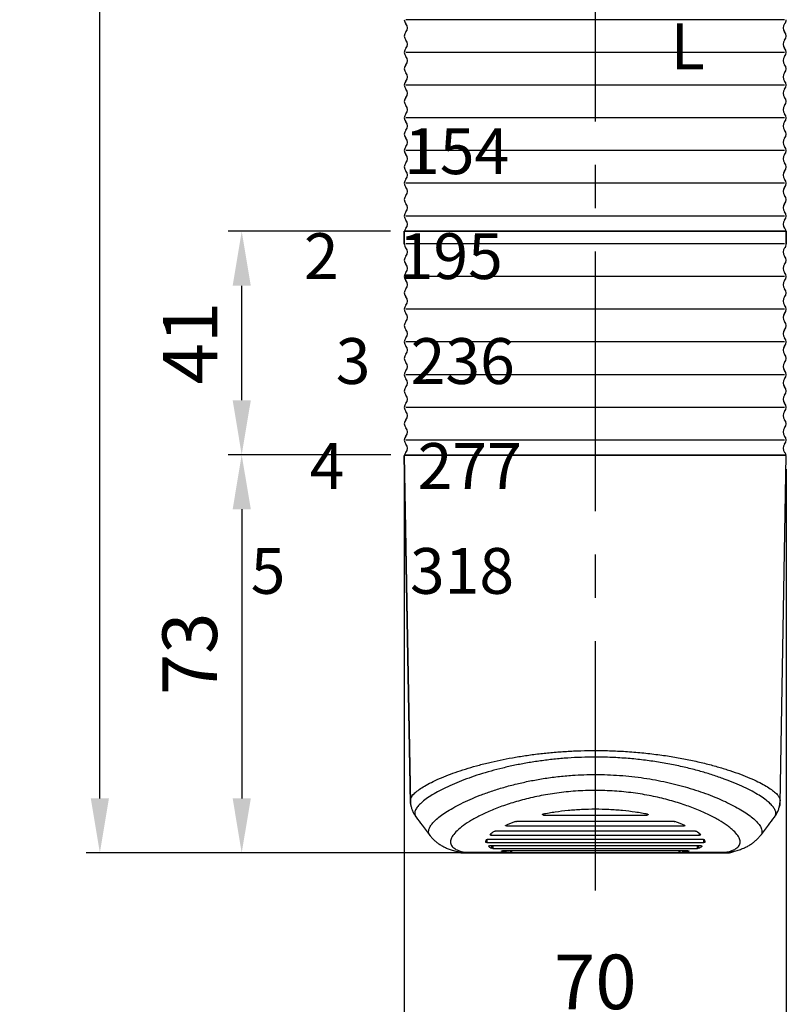
# Model space of a CAD drawing. Units: millimetres. Extents: x 0 to 1385, y 0 to 1000.
# Drawn here: x 300 to 441, y 338 to 519 of the extents above; entities that cross this region are included whole.
import ezdxf

# ---------------------------------------------------------------- set-up
doc = ezdxf.new("R2010")
doc.units = ezdxf.units.MM
doc.header["$LTSCALE"] = 0.5
doc.linetypes.add('CENTER2', pattern=[28.575, 19.05, -3.175, 3.175, -3.175])
doc.layers.add('CENTER', color=1, linetype='CENTER2')
doc.layers.add('OUT', color=7, linetype='Continuous')
doc.styles.get("Standard").update_dxf_attribs({"font": 'arial.ttf'})
doc.dimstyles.new('A4 ISO-25', dxfattribs={"dimscale": 5, "dimtxt": 2, "dimasz": 2, "dimexe": 0.5, "dimexo": 0.5, "dimtad": 1, "dimdec": 1, "dimdsep": 46, "dimtxsty": 'Standard', "dimcen": 2.5, "dimclrd": 1, "dimclre": 1, "dimclrt": 3, "dimadec": 0, "dimazin": 0, "dimtfac": 1, "dimtdec": 1, "dimtmove": 0, "dimatfit": 3, "dimfxl": 1, "dimarcsym": 0})

# ---------------------------------------------------------------- blocks, each defined once
blk = doc.blocks.new('*D29')
at = {"color": 1, "lineweight": -2, "transparency": 16777216}
for p, q in [((370.62, 436.23), (370.62, 330.15)), ((440.62, 436.23), (440.62, 330.15)), ((380.62, 332.65), (430.62, 332.65))]:
    blk.add_line(p, q, dxfattribs=at)
at = {"color": 1, "transparency": 16777216}
for points in [[(380.62, 334.31), (380.62, 330.98), (370.62, 332.65)], [(430.62, 334.31), (430.62, 330.98), (440.62, 332.65)]]:
    blk.add_solid(points, dxfattribs=at)
at = {"layer": 'Defpoints', "color": 0, "transparency": 16777216}
for p in [(370.62, 438.73), (440.62, 438.73), (440.62, 332.65)]:
    blk.add_point(p, dxfattribs=at)
at = {"color": 3, "transparency": 16777216, "insert": (405.62, 340.88), "char_height": 10, "attachment_point": 5}
blk.add_mtext('70', dxfattribs=at)
blk = doc.blocks.new('*D30')
at = {"color": 1, "lineweight": -2, "transparency": 16777216}
for p, q in [((368.16, 438.84), (338.33, 438.84)), ((340.83, 428.84), (340.83, 375.84)), ((403.11, 365.84), (338.33, 365.84))]:
    blk.add_line(p, q, dxfattribs=at)
at = {"color": 1, "transparency": 16777216}
for points in [[(339.17, 428.84), (342.5, 428.84), (340.83, 438.84)], [(339.17, 375.84), (342.5, 375.84), (340.83, 365.84)]]:
    blk.add_solid(points, dxfattribs=at)
at = {"layer": 'Defpoints', "color": 0, "transparency": 16777216}
for p in [(370.66, 438.84), (340.83, 365.84), (405.61, 365.84)]:
    blk.add_point(p, dxfattribs=at)
at = {"color": 3, "transparency": 16777216, "insert": (332.6, 402.34), "char_height": 10, "attachment_point": 5, "rotation": 90}
blk.add_mtext('73', dxfattribs=at)
blk = doc.blocks.new('*D31')
at = {"color": 1, "lineweight": -2, "transparency": 16777216}
for p, q in [((368.12, 479.83), (338.33, 479.83)), ((340.83, 448.84), (340.83, 469.83)), ((368.16, 438.84), (338.33, 438.84))]:
    blk.add_line(p, q, dxfattribs=at)
at = {"color": 1, "transparency": 16777216}
for points in [[(339.17, 469.83), (342.5, 469.83), (340.83, 479.83)], [(339.17, 448.84), (342.5, 448.84), (340.83, 438.84)]]:
    blk.add_solid(points, dxfattribs=at)
at = {"layer": 'Defpoints', "color": 0, "transparency": 16777216}
for p in [(340.83, 479.83), (370.62, 479.83), (370.66, 438.84)]:
    blk.add_point(p, dxfattribs=at)
at = {"color": 3, "transparency": 16777216, "insert": (332.69, 459.33), "char_height": 10, "attachment_point": 5, "rotation": 90}
blk.add_mtext('41', dxfattribs=at)
blk = doc.blocks.new('*D33')
at = {"color": 1, "lineweight": -2, "transparency": 16777216}
for p, q in [((403.11, 684.44), (312.34, 684.44)), ((314.84, 375.84), (314.84, 674.44)), ((403.11, 365.84), (312.34, 365.84))]:
    blk.add_line(p, q, dxfattribs=at)
at = {"color": 1, "transparency": 16777216}
for points in [[(313.17, 674.44), (316.5, 674.44), (314.84, 684.44)], [(313.17, 375.84), (316.5, 375.84), (314.84, 365.84)]]:
    blk.add_solid(points, dxfattribs=at)
at = {"layer": 'Defpoints', "color": 0, "transparency": 16777216}
for p in [(314.84, 684.44), (405.61, 684.44), (405.61, 365.84)]:
    blk.add_point(p, dxfattribs=at)
at = {"color": 3, "transparency": 16777216, "insert": (306.71, 525.14), "char_height": 10, "attachment_point": 5, "rotation": 90}
blk.add_mtext('L', dxfattribs=at)

msp = doc.modelspace()

# ---------------------------------------------------------------- linework, layer by layer
at = {"layer": 'CENTER', "ltscale": 5}
msp.add_line((405.6118978, 690.4356724), (405.6118978, 358.9332557), dxfattribs=at)
at = {"layer": 'OUT', "color": 6}
for p, q in [((440.3195156, 518.6284581), (370.9196424, 518.6284581)), ((440.3195156, 512.6284689), (370.9196424, 512.6284689)), ((440.3195156, 506.6284796), (370.9196424, 506.6284796)), ((440.3195156, 500.6284904), (370.9196424, 500.6284904)), ((440.3195156, 494.6285011), (370.9196424, 494.6285011)), ((440.3195156, 488.6285119), (370.9196424, 488.6285119)), ((440.3195156, 482.6285226), (370.9196424, 482.6285226)), ((440.3195156, 477.5285318), (370.9196424, 477.5285318)), ((440.3195156, 471.5285425), (370.9196424, 471.5285425)), ((440.3195156, 465.5285533), (370.9196424, 465.5285533)), ((440.3195156, 459.528564), (370.9196424, 459.528564)), ((440.3195156, 453.5285748), (370.9196424, 453.5285748)), ((440.3195156, 447.5285855), (370.9196424, 447.5285855)), ((440.3195156, 441.5285963), (370.9196424, 441.5285963))]:
    msp.add_line(p, q, dxfattribs=at)
at = {"layer": 'OUT'}
for p, q in [((370.6196415, 479.8285296), (370.6196415, 477.5285246)), ((370.6196415, 479.8285296), (440.6195164, 479.8285296)), ((370.6196415, 477.5285246), (370.6196415, 479.8285296)), ((372.1196382, 479.9317497), (372.1196382, 479.8285296)), ((439.1195198, 479.8285296), (439.1195198, 479.9317497)), ((440.6195164, 477.5285246), (440.6195164, 479.8285296)), ((440.6195164, 479.8285296), (440.6195164, 477.5285246)), ((372.1196382, 438.831828), (372.1196382, 438.7286078)), ((439.1195198, 438.7286078), (439.1195198, 438.831828)), ((440.6195164, 438.7286078), (370.6196415, 438.7286078)), ((370.6198456, 438.7286078), (371.7334339, 374.9311744)), ((440.6197201, 438.7286078), (370.6198456, 438.7286078)), ((371.7418046, 374.9094907), (370.6198456, 438.7286078)), ((439.497761, 374.9094907), (440.6197201, 438.7286078)), ((439.506121, 374.9305573), (440.6197201, 438.7286078)), ((396.1240007, 372.9380109), (396.1187035, 372.7833298)), ((396.1187035, 372.7833298), (415.1208622, 372.7833298)), ((415.1208622, 372.7833298), (415.1155592, 372.9381812)), ((389.3646262, 370.9489835), (389.3618584, 370.7840244)), ((389.3618584, 370.7840244), (421.8777073, 370.7840244)), ((420.0774314, 371.6078903), (391.1621343, 371.6078903)), ((421.8777073, 370.7840244), (421.8749493, 370.9483972)), ((375.3511889, 369.0150933), (375.3446952, 369.0266183)), ((386.4962334, 369.3316911), (386.4936461, 369.1071502)), ((386.4936461, 369.1071502), (424.7459196, 369.1071502)), ((423.9656975, 369.8021417), (387.2738682, 369.8021417)), ((424.7459196, 369.1071502), (424.7433644, 369.3289045)), ((435.9037734, 369.0408253), (435.8911409, 369.0271508)), ((385.5495607, 367.7788545), (385.5517315, 368.0356807)), ((385.7491188, 367.7394257), (425.4904468, 367.7394257)), ((425.4289037, 368.3064497), (385.810662, 368.3064497)), ((386.0228706, 367.0797916), (386.0227399, 367.0678316)), ((425.0212447, 367.1102422), (386.218321, 367.1102422)), ((386.8735707, 367.1102422), (386.8708584, 366.6704855)), ((386.8708584, 366.6704855), (424.3687073, 366.6704855)), ((424.3687073, 366.6704855), (424.365995, 367.1102422)), ((424.5545226, 367.1102422), (424.5570996, 366.691038)), ((425.2168258, 367.0678316), (425.2166709, 367.0820059)), ((425.6878609, 368.0325062), (425.690005, 367.7788545)), ((380.8172537, 365.9677677), (381.4048567, 365.8854869)), ((381.3134598, 365.8363294), (429.9107436, 365.8363294)), ((381.5224823, 365.9571059), (389.6876811, 365.9571059)), ((388.4626832, 366.1929256), (388.4622823, 366.1672702)), ((422.6059272, 366.2054804), (388.6336385, 366.2054804)), ((390.105086, 365.90612), (390.1063112, 366.2054804)), ((390.2607137, 366.2054804), (390.2594559, 365.9001461)), ((390.2594559, 365.9001461), (420.9801097, 365.9001461)), ((420.9801097, 365.9001461), (420.978852, 366.2054804)), ((421.1332544, 366.2054804), (421.1344797, 365.90612)), ((421.5518845, 365.9571059), (429.716986, 365.9571059)), ((422.7772833, 366.1672702), (422.7768784, 366.1931863))]:
    msp.add_line(p, q, dxfattribs=at)
at = {"layer": 'OUT', "flags": 128}
for points in [[(385.753892, 368.3039424), (385.7534269, 368.2489439), (385.7491188, 367.7394257)], [(386.6824661, 366.691038), (386.6849248, 367.0910143), (386.685043, 367.1102422)], [(425.4904468, 367.7394257), (425.4861388, 368.2489439), (425.4856705, 368.3043207)]]:
    msp.add_lwpolyline(points, dxfattribs=at)
at = {"layer": 'OUT'}
for centre, radius, start, end in [((371.7071397, 518.6284581), 1.0874981, 180, 223.602818973), ((439.5320182, 518.6284581), 1.0874981, 316.397181027, 0), ((370.1321426, 517.1284608), 1.0874981, 316.397181027, 43.602818973), ((441.1070154, 517.1284608), 1.0874981, 136.397181027, 223.602818973), ((371.7071397, 515.6284635), 1.0874981, 136.397181027, 223.602818973), ((370.1321426, 514.1284662), 1.0874981, 316.397181027, 43.602818973), ((441.1070154, 514.1284662), 1.0874981, 136.397181027, 223.602818973), ((439.5320182, 515.6284635), 1.0874981, 316.397181027, 43.602818973), ((371.7071397, 512.6284689), 1.0874981, 136.397181027, 223.602818973), ((439.5320182, 512.6284689), 1.0874981, 316.397181027, 43.602818973), ((370.1321426, 511.1284716), 1.0874981, 316.397181027, 43.602818973), ((441.1070154, 511.1284716), 1.0874981, 136.397181027, 223.602818973), ((371.7071397, 509.6284743), 1.0874981, 136.397181027, 223.602818973), ((439.5320182, 509.6284743), 1.0874981, 316.397181027, 43.602818973), ((371.7071397, 506.6284796), 1.0874981, 136.397181027, 223.602818973), ((370.1321426, 508.1284769), 1.0874981, 316.397181027, 43.602818973), ((441.1070154, 508.1284769), 1.0874981, 136.397181027, 223.602818973), ((439.5320182, 506.6284796), 1.0874981, 316.397181027, 43.602818973), ((370.1321426, 505.1284823), 1.0874981, 316.397181027, 43.602818973), ((441.1070154, 505.1284823), 1.0874981, 136.397181027, 223.602818973), ((371.7071397, 503.628485), 1.0874981, 136.397181027, 223.602818973), ((439.5320182, 503.628485), 1.0874981, 316.397181027, 43.602818973), ((370.1321426, 502.1284877), 1.0874981, 316.397181027, 43.602818973), ((441.1070154, 502.1284877), 1.0874981, 136.397181027, 223.602818973), ((371.7071397, 500.6284904), 1.0874981, 136.397181027, 223.602818973), ((439.5320182, 500.6284904), 1.0874981, 316.397181027, 43.602818973), ((371.7071397, 497.6284958), 1.0874981, 136.397181027, 223.602818973), ((370.1321426, 499.1284931), 1.0874981, 316.397181027, 43.602818973), ((441.1070154, 499.1284931), 1.0874981, 136.397181027, 223.602818973), ((439.5320182, 497.6284958), 1.0874981, 316.397181027, 43.602818973), ((370.1321426, 496.1284985), 1.0874981, 316.397181027, 43.602818973), ((441.1070154, 496.1284985), 1.0874981, 136.397181027, 223.602818973), ((371.7071397, 494.6285011), 1.0874981, 136.397181027, 223.602818973), ((439.5320182, 494.6285011), 1.0874981, 316.397181027, 43.602818973), ((370.1321426, 493.1285038), 1.0874981, 316.397181027, 43.602818973), ((441.1070154, 493.1285038), 1.0874981, 136.397181027, 223.602818973), ((371.7071397, 491.6285065), 1.0874981, 136.397181027, 223.602818973), ((439.5320182, 491.6285065), 1.0874981, 316.397181027, 43.602818973), ((371.7071397, 488.6285119), 1.0874981, 136.397181027, 223.602818973), ((370.1321426, 490.1285092), 1.0874981, 316.397181027, 43.602818973), ((441.1070154, 490.1285092), 1.0874981, 136.397181027, 223.602818973), ((439.5320182, 488.6285119), 1.0874981, 316.397181027, 43.602818973), ((370.1321426, 487.1285146), 1.0874981, 316.397181027, 43.602818973), ((441.1070154, 487.1285146), 1.0874981, 136.397181027, 223.602818973), ((371.7071397, 485.6285173), 1.0874981, 136.397181027, 223.602818973), ((439.5320182, 485.6285173), 1.0874981, 316.397181027, 43.602818973), ((370.1321426, 484.12852), 1.0874981, 316.397181027, 43.602818973), ((441.1070154, 484.12852), 1.0874981, 136.397181027, 223.602818973), ((371.7071397, 482.6285226), 1.0874981, 136.397181027, 223.602818973), ((439.5320182, 482.6285226), 1.0874981, 316.397181027, 43.602818973), ((371.7071397, 479.628528), 1.0874981, 136.397181027, 163.986408244), ((370.1321426, 481.1285253), 1.0874981, 316.397181027, 43.602818973), ((441.1070154, 481.1285253), 1.0874981, 136.397181027, 223.602818973), ((439.5320182, 479.628528), 1.0874981, 16.031289331, 43.602818973), ((371.7071397, 477.5285318), 1.0874981, 180, 223.602818973), ((370.1321426, 476.0285345), 1.0874981, 316.397181027, 43.602818973), ((441.1070154, 476.0285345), 1.0874981, 136.397181027, 223.602818973), ((439.5320182, 477.5285318), 1.0874981, 316.397181027, 0), ((371.7071397, 474.5285372), 1.0874981, 136.397181027, 223.602818973), ((439.5320182, 474.5285372), 1.0874981, 316.397181027, 43.602818973), ((370.1321426, 473.0285398), 1.0874981, 316.397181027, 43.602818973), ((441.1070154, 473.0285398), 1.0874981, 136.397181027, 223.602818973), ((371.7071397, 471.5285425), 1.0874981, 136.397181027, 223.602818973), ((439.5320182, 471.5285425), 1.0874981, 316.397181027, 43.602818973), ((370.1321426, 470.0285452), 1.0874981, 316.397181027, 43.602818973), ((441.1070154, 470.0285452), 1.0874981, 136.397181027, 223.602818973), ((371.7071397, 468.5285479), 1.0874981, 136.397181027, 223.602818973), ((370.1321426, 467.0285506), 1.0874981, 316.397181027, 43.602818973), ((441.1070154, 467.0285506), 1.0874981, 136.397181027, 223.602818973), ((439.5320182, 468.5285479), 1.0874981, 316.397181027, 43.602818973), ((371.7071397, 465.5285533), 1.0874981, 136.397181027, 223.602818973), ((439.5320182, 465.5285533), 1.0874981, 316.397181027, 43.602818973), ((370.1321426, 464.028556), 1.0874981, 316.397181027, 43.602818973), ((441.1070154, 464.028556), 1.0874981, 136.397181027, 223.602818973), ((371.7071397, 462.5285587), 1.0874981, 136.397181027, 223.602818973), ((439.5320182, 462.5285587), 1.0874981, 316.397181027, 43.602818973), ((370.1321426, 461.0285614), 1.0874981, 316.397181027, 43.602818973), ((441.1070154, 461.0285614), 1.0874981, 136.397181027, 223.602818973), ((371.7071397, 459.528564), 1.0874981, 136.397181027, 223.602818973), ((370.1321426, 458.0285667), 1.0874981, 316.397181027, 43.602818973), ((441.1070154, 458.0285667), 1.0874981, 136.397181027, 223.602818973), ((439.5320182, 459.528564), 1.0874981, 316.397181027, 43.602818973), ((371.7071397, 456.5285694), 1.0874981, 136.397181027, 223.602818973), ((439.5320182, 456.5285694), 1.0874981, 316.397181027, 43.602818973), ((370.1321426, 455.0285721), 1.0874981, 316.397181027, 43.602818973), ((441.1070154, 455.0285721), 1.0874981, 136.397181027, 223.602818973), ((371.7071397, 453.5285748), 1.0874981, 136.397181027, 223.602818973), ((439.5320182, 453.5285748), 1.0874981, 316.397181027, 43.602818973), ((370.1321426, 452.0285775), 1.0874981, 316.397181027, 43.602818973), ((441.1070154, 452.0285775), 1.0874981, 136.397181027, 223.602818973), ((371.7071397, 450.5285802), 1.0874981, 136.397181027, 223.602818973), ((370.1321426, 449.0285829), 1.0874981, 316.397181027, 43.602818973), ((441.1070154, 449.0285829), 1.0874981, 136.397181027, 223.602818973), ((439.5320182, 450.5285802), 1.0874981, 316.397181027, 43.602818973), ((371.7071397, 447.5285855), 1.0874981, 136.397181027, 223.602818973), ((439.5320182, 447.5285855), 1.0874981, 316.397181027, 43.602818973), ((370.1321426, 446.0285882), 1.0874981, 316.397181027, 43.602818973), ((441.1070154, 446.0285882), 1.0874981, 136.397181027, 223.602818973), ((371.7071397, 444.5285909), 1.0874981, 136.397181027, 223.602818973), ((439.5320182, 444.5285909), 1.0874981, 316.397181027, 43.602818973), ((370.1321426, 443.0285936), 1.0874981, 316.397181027, 43.602818973), ((441.1070154, 443.0285936), 1.0874981, 136.397181027, 223.602818973), ((371.7071397, 441.5285963), 1.0874981, 136.397181027, 223.602818973), ((370.1321426, 440.028599), 1.0874981, 316.397181027, 43.602818973), ((441.1070154, 440.028599), 1.0874981, 136.397181027, 223.602818973), ((439.5320182, 441.5285963), 1.0874981, 316.397181027, 43.602818973), ((371.7071397, 438.5286017), 1.0874981, 136.397181027, 163.562541876), ((439.5320182, 438.5286017), 1.0874981, 16.031289331, 43.602818973), ((381.4884988, 366.8804789), 0.9985015, 265.194838546, 269.744353673), ((429.7510669, 366.8804789), 0.9985014, 270.255648235, 274.80516656)]:
    msp.add_arc(centre, radius, start, end, dxfattribs=at)
for points, knots in [([(370.6618407, 479.9285311), (370.6657087, 479.9285311), (370.7283768, 479.9285311), (371.0171833, 479.9285311), (371.7232345, 479.9285311), (372.8169968, 479.9285311), (374.2518198, 479.9285311), (376.0119495, 479.9285311), (378.0643951, 479.9285311), (380.6009983, 479.9285311), (383.6709927, 479.9285311), (387.2719249, 479.9285311), (390.7688757, 479.9285311), (394.0686543, 479.9285311), (397.1977455, 479.9285311), (400.4641401, 479.9285311), (403.8888199, 479.9285311), (407.3782493, 479.9285311), (410.921454, 479.9285311), (414.4351843, 479.9285311), (417.8787736, 479.9285311), (421.1931145, 479.9285311), (424.3186227, 479.9285311), (427.2290113, 479.9285311), (430.1469139, 479.9285311), (432.9442862, 479.9285311), (435.5026626, 479.9285311), (436.7925626, 479.9285311), (437.4277008, 479.9285311)], [0.01554046187, 0.01554046187, 0.01554046187, 0.01554046187, 0.01851274588, 0.05574697093, 0.09376779983, 0.13179429515, 0.16981511856, 0.20784162114, 0.24507028699, 0.2823045144, 0.32992646129, 0.37625005597, 0.42118286629, 0.45489748903, 0.48861771835, 0.52435670298, 0.56010121799, 0.59732988803, 0.63456411308, 0.67258494199, 0.71061143731, 0.74863226071, 0.7866587633, 0.82388742914, 0.86112165656, 0.90874360344, 0.95506595582, 1, 1, 1, 1]), ([(437.4277008, 479.9285311), (437.9050807, 479.9285311), (438.859809, 479.9285311), (439.8241101, 479.9285311), (440.4611773, 479.9285311), (440.538568, 479.9285311), (440.5772605, 479.9285311)], [0, 0, 0, 0, 0.24713672199, 0.49425714973, 0.74714710044, 1, 1, 1, 1]), ([(370.7061985, 438.8285945), (370.6974244, 438.8285945), (370.6710032, 438.8285945), (371.0171833, 438.8285945), (371.7232345, 438.8285945), (372.8169968, 438.8285945), (374.2518198, 438.8285945), (376.0119495, 438.8285945), (378.0643951, 438.8285945), (380.6009983, 438.8285945), (383.6709927, 438.8285945), (387.2719249, 438.8285945), (390.7688757, 438.8285945), (394.0686543, 438.8285945), (397.1977455, 438.8285945), (400.4641401, 438.8285945), (403.8888199, 438.8285945), (407.3782493, 438.8285945), (410.921454, 438.8285945), (414.4351843, 438.8285945), (417.8787736, 438.8285945), (421.1931145, 438.8285945), (424.3186227, 438.8285945), (427.2290113, 438.8285945), (430.1469139, 438.8285945), (432.9442862, 438.8285945), (435.5026626, 438.8285945), (436.7925626, 438.8285945), (437.4277008, 438.8285945)], [0, 0, 0, 0, 0.0185127459, 0.0557469709, 0.0937677998, 0.1317942952, 0.1698151186, 0.2078416211, 0.245070287, 0.2823045144, 0.3299264613, 0.376250056, 0.4211828663, 0.454897489, 0.4886177184, 0.524356703, 0.560101218, 0.597329888, 0.6345641131, 0.672584942, 0.7106114373, 0.7486322607, 0.7866587633, 0.8238874291, 0.8611216566, 0.9087436034, 0.9550659558, 1, 1, 1, 1]), ([(437.4277008, 438.8285945), (437.9050807, 438.8285945), (438.859809, 438.8285945), (439.8241101, 438.8285945), (440.4611773, 438.8285945), (440.538568, 438.8285945), (440.5772605, 438.8285945)], [0, 0, 0, 0, 0.24713672199, 0.49425714973, 0.74714710044, 1, 1, 1, 1]), ([(371.7609405, 375.3895296), (371.7523034, 375.4395642), (371.7159483, 375.6501672), (371.914489, 376.0753349), (372.3655771, 376.6630308), (373.0903131, 377.2888005), (374.0443065, 377.9368266), (375.2157026, 378.5990642), (376.623973, 379.2820386), (378.2081198, 379.951344), (379.9416523, 380.5978724), (381.7930703, 381.2118821), (383.822881, 381.8081784), (385.9532718, 382.3579373), (388.1645804, 382.8558437), (390.4303023, 383.2965482), (392.8173355, 383.6883579), (395.2747707, 384.017357), (397.7914581, 384.2790816), (400.3456972, 384.4697512), (402.9651543, 384.5876423), (405.719602, 384.6291449), (408.593628, 384.58095), (411.5757792, 384.4305079), (414.5492146, 384.1787071), (417.436135, 383.8331095), (420.195943, 383.4074995), (422.825378, 382.9117442), (425.3461698, 382.3468417), (427.6903434, 381.7339415), (429.8348007, 381.0905669), (431.7833475, 380.4264782), (433.5572228, 379.7396575), (435.0964492, 379.0590523), (436.3993874, 378.3968367), (437.4718564, 377.761187), (438.3357896, 377.1410287), (438.9684985, 376.5570676), (439.3535165, 376.017049), (439.5231354, 375.6295871), (439.4897339, 375.4340677), (439.4820097, 375.3888532)], [0, 0, 0, 0, 0.0086254462, 0.0363057547, 0.0646401559, 0.0931967263, 0.1202249172, 0.1476349245, 0.1752374842, 0.2032351513, 0.2285828486, 0.2542448039, 0.2800672395, 0.3062215279, 0.3301348396, 0.354337588, 0.378689628, 0.4033511436, 0.4271145992, 0.4511959898, 0.4754406858, 0.5000219309, 0.5273200751, 0.5548607323, 0.5831658271, 0.6117316982, 0.6391343385, 0.6667585874, 0.6950656165, 0.7236008109, 0.7507804018, 0.7781514122, 0.8061189149, 0.8342901685, 0.8604654426, 0.886985773, 0.9136820987, 0.9407417521, 0.9663043524, 0.992207774, 1, 1, 1, 1]), ([(438.4396187, 372.3980588), (438.5195485, 372.5082374), (438.7026776, 372.7606704), (438.7315208, 373.2209454), (438.564632, 373.7670862), (438.1655371, 374.3649868), (437.5491138, 375.0027334), (436.7146239, 375.6790222), (435.6593696, 376.3892718), (434.3828284, 377.1268553), (432.8987474, 377.8762678), (431.1999, 378.6335382), (429.2912711, 379.3852677), (427.195089, 380.1123685), (424.944042, 380.7950196), (422.5309585, 381.4281937), (419.9461294, 382.0009746), (417.2377382, 382.4911973), (414.4578805, 382.8822747), (411.597836, 383.1738022), (408.6431588, 383.3549471), (405.7852618, 383.4144111), (403.0919584, 383.3677306), (400.555937, 383.2376225), (398.0321353, 383.0197283), (395.5569271, 382.7197224), (393.1697988, 382.3469932), (390.8623868, 381.9080792), (388.6334859, 381.4059602), (386.4708273, 380.8417977), (384.4097931, 380.2270414), (382.4486874, 379.565185), (380.6267859, 378.8728701), (378.9309583, 378.149241), (377.3952217, 377.4099669), (376.024091, 376.6586197), (374.8570679, 375.9172632), (373.9094783, 375.1974833), (373.200505, 374.5158234), (372.7258326, 373.8718735), (372.5088241, 373.2756413), (372.5279135, 372.7826341), (372.7109403, 372.5135171), (372.7857994, 372.4034467)], [0, 0, 0, 0, 0.0185759556, 0.0425598171, 0.0671987204, 0.0918381579, 0.1163169956, 0.1407962768, 0.1659237145, 0.1910513805, 0.216360645, 0.2416697173, 0.2676922916, 0.2937140483, 0.3191464222, 0.3445775003, 0.3708351323, 0.3970908696, 0.4223804862, 0.4476686547, 0.4739289509, 0.5001885754, 0.5221709835, 0.5441536855, 0.5667779134, 0.5894029636, 0.6115451309, 0.6336882469, 0.6564030637, 0.6791188323, 0.7026689604, 0.72621988, 0.7503638408, 0.7745082496, 0.7997560684, 0.8250039322, 0.8509524807, 0.8769006524, 0.9026815252, 0.9284617989, 0.9550359827, 0.9816094564, 1, 1, 1, 1]), ([(375.3446952, 369.0266183), (375.2583785, 369.1543435), (375.0665452, 369.4382047), (375.0576027, 369.9446981), (375.25125, 370.5262403), (375.6684139, 371.1558423), (376.3072637, 371.8354333), (377.1652454, 372.5553043), (378.2278577, 373.3009649), (379.4952621, 374.0690391), (380.9734415, 374.8537987), (382.6547076, 375.6406696), (384.5172799, 376.4099252), (386.5711651, 377.1557097), (388.8197684, 377.8636262), (391.1840122, 378.4964123), (393.6106677, 379.0361317), (396.1003264, 379.4842942), (398.7149557, 379.8395052), (401.2106598, 380.0675696), (403.5201964, 380.1862573), (405.666317, 380.2232493), (407.8621068, 380.182673), (410.1089079, 380.0595878), (412.3448157, 379.8536764), (414.5364952, 379.5707193), (416.6496606, 379.2199037), (418.6917758, 378.8077555), (420.6665392, 378.3368984), (422.6014623, 377.8043196), (424.4651325, 377.2191725), (426.2567971, 376.5839526), (427.9294778, 375.9188336), (429.5182845, 375.2133137), (430.9890105, 374.4810481), (432.3318508, 373.7254622), (433.4938919, 372.9770766), (434.4736254, 372.2383555), (435.2465841, 371.5261315), (435.8043909, 370.842784), (436.1307051, 370.2032601), (436.1858564, 369.6308802), (436.1024534, 369.2447034), (435.9327749, 369.0705856), (435.9037734, 369.0408253)], [0, 0, 0, 0, 0.0215564588, 0.0479078633, 0.0732692963, 0.0986313396, 0.1246915911, 0.1507523028, 0.1764435449, 0.2021348105, 0.228527029, 0.2549185767, 0.2810794301, 0.307238763, 0.3342468345, 0.3612521624, 0.3859042164, 0.4105539971, 0.436133003, 0.4617098541, 0.4809923569, 0.5003947712, 0.5210487835, 0.5417031497, 0.5629592683, 0.5842163959, 0.6049810893, 0.6257469368, 0.6470218338, 0.6682979138, 0.6908616738, 0.7134265534, 0.7365168117, 0.7596078229, 0.7846749605, 0.8097425088, 0.8354594372, 0.8611762846, 0.8876501094, 0.9141233919, 0.9413949311, 0.9686656396, 0.994644313, 1, 1, 1, 1]), ([(429.716986, 365.9571059), (430.1882235, 366.0774043), (430.5918132, 366.2149246), (431.2575784, 366.5222581), (431.521711, 366.6924998), (431.9178193, 367.0680106), (432.0497753, 367.2732745), (432.1478934, 367.6090393), (432.1638631, 367.7259643), (432.1621014, 367.9664324), (432.1445309, 368.0901887), (431.9756474, 368.7261678), (431.5846651, 369.2900367), (430.776159, 370.056771), (430.5977345, 370.2134986), (430.2125736, 370.5291408), (430.0053494, 370.6884493), (429.3402669, 371.1701162), (428.839346, 371.4962624), (427.7208547, 372.1543799), (427.1033737, 372.4863764), (425.744132, 373.1510901), (425.0135084, 373.4783255), (423.4518808, 374.1148765), (422.6204739, 374.4244749), (420.8494473, 375.0184985), (419.9040738, 375.30424), (417.9439633, 375.8274263), (416.9254988, 376.0664996), (415.336804, 376.3848302), (414.7970566, 376.4842228), (413.6961219, 376.6681975), (413.132875, 376.7530174), (411.4354935, 376.9797339), (410.2881473, 377.0951428), (407.9615473, 377.2504436), (406.7818233, 377.2903413), (404.3904032, 377.2888093), (403.2024869, 377.247412), (400.8420219, 377.0856669), (399.6955358, 376.9671468), (397.4652419, 376.6652663), (396.3812813, 376.4817229), (394.7998699, 376.1633101), (394.2801803, 376.0499716), (393.2556407, 375.8096496), (392.750183, 375.6824244), (391.2811621, 375.2884649), (390.3557571, 375.0075448), (388.6030824, 374.4185006), (387.775877, 374.1103369), (386.6059189, 373.6330251), (386.2277885, 373.4713942), (385.4952329, 373.1438463), (385.1421226, 372.9784674), (384.1307911, 372.4834147), (383.5162995, 372.153), (382.4008345, 371.4965887), (381.8998995, 371.1705733), (381.0116768, 370.5272336), (380.6237339, 370.2087782), (379.6580965, 369.293104), (379.2647051, 368.7288149), (379.0949253, 368.089855), (379.0773378, 367.9650226), (379.0758279, 367.7247317), (379.0917266, 367.6090999), (379.1890115, 367.2754411), (379.3197297, 367.0706427), (379.7145965, 366.6948777), (379.9786347, 366.5239129), (380.4807757, 366.2918787), (380.665913, 366.2186876), (381.0689405, 366.0814305), (381.2871466, 366.0171865), (381.5224823, 365.9571059)], [0, 0, 0, 0, 0.03125, 0.03125, 0.0625, 0.0625, 0.09375, 0.09375, 0.109375, 0.109375, 0.125, 0.125, 0.1875, 0.1875, 0.203125, 0.203125, 0.21875, 0.21875, 0.25, 0.25, 0.28125, 0.28125, 0.3125, 0.3125, 0.34375, 0.34375, 0.375, 0.375, 0.40625, 0.40625, 0.421875, 0.421875, 0.4375, 0.4375, 0.46875, 0.46875, 0.5, 0.5, 0.53125, 0.53125, 0.5625, 0.5625, 0.59375, 0.59375, 0.609375, 0.609375, 0.625, 0.625, 0.65625, 0.65625, 0.6875, 0.6875, 0.703125, 0.703125, 0.71875, 0.71875, 0.75, 0.75, 0.78125, 0.78125, 0.8125, 0.8125, 0.875, 0.875, 0.890625, 0.890625, 0.90625, 0.90625, 0.9375, 0.9375, 0.96875, 0.96875, 0.984375, 0.984375, 1, 1, 1, 1]), ([(371.7418046, 374.9094907), (371.747717, 374.8086256), (371.7595424, 374.6068849), (371.8109723, 374.4234389), (371.8662245, 374.3533132), (371.8826225, 374.3325011)], [0, 0, 0, 0, 0.4128506178, 0.8257438183, 1, 1, 1, 1]), ([(371.7470833, 375.3901644), (371.7457978, 375.3497889), (371.7377384, 375.0966467), (371.8032943, 374.6244003), (371.9472383, 373.9983131), (372.1727919, 373.4079912), (372.4516521, 372.8683021), (372.6766587, 372.5554592), (372.785926, 372.4035371)], [0, 0, 0, 0, 0.0379085377, 0.2376753548, 0.4331905299, 0.6263212615, 0.8185348718, 1, 1, 1, 1]), ([(415.211948, 372.9195634), (414.8473007, 372.991555), (414.4742712, 373.0603904), (413.7221596, 373.1894305), (413.3417502, 373.2499087), (412.1875561, 373.4188799), (411.4008546, 373.5149411), (410.1944405, 373.6322715), (409.7878968, 373.6669138), (408.9657597, 373.7268474), (408.5487298, 373.7522023), (407.2945354, 373.8129989), (405.6223781, 373.8533233), (403.95042, 373.8131689), (402.6965278, 373.7525233), (402.2792541, 373.7272019), (401.4566356, 373.6673179), (401.0498079, 373.6326912), (399.8424237, 373.5153729), (399.0549185, 373.419273), (397.8993205, 373.2501454), (397.51841, 373.1895987), (396.7652351, 373.0603842), (396.3918866, 372.9914803), (396.0276177, 372.9195634)], [0, 0, 0, 0, 0.0625, 0.0625, 0.125, 0.125, 0.25, 0.25, 0.3125, 0.3125, 0.375, 0.375, 0.5, 0.625, 0.625, 0.6875, 0.6875, 0.75, 0.75, 0.875, 0.875, 0.9375, 0.9375, 1, 1, 1, 1]), ([(438.4352389, 372.4014812), (438.5075797, 372.4954495), (438.710531, 372.7590769), (438.9839645, 373.2524327), (439.2379818, 373.8617026), (439.4015464, 374.4899429), (439.4811035, 375.0039006), (439.479372, 375.2999111), (439.4788569, 375.3879863)], [0, 0, 0, 0, 0.115774476, 0.3248043979, 0.5269198265, 0.7239221411, 0.9178555173, 1, 1, 1, 1]), ([(439.3413919, 374.3071221), (439.3741243, 374.3533335), (439.4689438, 374.4871992), (439.4863582, 374.7423922), (439.497761, 374.9094907)], [0, 0, 0, 0, 0.3452071697, 1, 1, 1, 1]), ([(372.7714135, 372.4054854), (373.1480897, 371.9070916), (374.0065696, 370.7712061), (374.8634576, 369.635772), (375.3443678, 368.9985337)], [0, 0, 0, 0, 0.4387711595, 1, 1, 1, 1]), ([(396.1187035, 372.7833298), (396.0725031, 372.7833298), (396.0276125, 372.789264), (395.9585615, 372.8097362), (395.9351164, 372.8239572), (395.9071991, 372.8696365), (395.9476628, 372.9037781), (396.0276177, 372.9195634)], [0, 0, 0, 0, 0.25, 0.25, 0.5, 0.5, 1, 1, 1, 1]), ([(415.211948, 372.9195634), (415.2919311, 372.9037725), (415.3323366, 372.8695616), (415.3044528, 372.8239758), (415.2808011, 372.8096926), (415.2123988, 372.7893796), (415.1670941, 372.7833298), (415.1208622, 372.7833298)], [0, 0, 0, 0, 0.5, 0.5, 0.75, 0.75, 1, 1, 1, 1]), ([(435.894871, 368.9980894), (436.3757645, 369.6353054), (437.2318622, 370.7696921), (438.0895541, 371.9045334), (438.4654571, 372.4019034)], [0, 0, 0, 0, 0.561727274, 1, 1, 1, 1]), ([(389.3618584, 370.7840244), (389.2863027, 370.7840244), (389.2153098, 370.7981828), (389.1517278, 370.8376418), (389.1575764, 370.8623497), (389.1997233, 370.8807755)], [0, 0, 0, 0, 0.5, 0.5, 1, 1, 1, 1]), ([(422.0398424, 370.8807755), (422.0820344, 370.86233), (422.0881817, 370.8378733), (422.0239755, 370.7979907), (421.9533478, 370.7840244), (421.8777073, 370.7840244)], [0, 0, 0, 0, 0.5, 0.5, 1, 1, 1, 1]), ([(375.3511472, 369.0150622), (375.3765378, 368.9787014), (375.530811, 368.757774), (375.8606407, 368.4029957), (376.3344175, 367.9525666), (376.8521634, 367.552664), (377.4103969, 367.1921804), (378.0188204, 366.8678499), (378.6896518, 366.5732354), (379.4502439, 366.3094267), (380.0076287, 366.1442132), (380.3226865, 366.0767511), (380.3459979, 366.0717595)], [0, 0, 0, 0, 0.019309014, 0.1173212141, 0.2177746134, 0.3221023472, 0.4321640331, 0.5503945584, 0.6799671594, 0.8247830478, 0.9870355331, 1, 1, 1, 1]), ([(386.4936461, 369.1071502), (386.4304196, 369.1071502), (386.3697848, 369.1151066), (386.2967806, 369.1401997), (386.2851316, 369.1567802), (386.301876, 369.1718307)], [0, 0, 0, 0, 0.5, 0.5, 1, 1, 1, 1]), ([(424.9376897, 369.1718307), (424.954448, 369.1567677), (424.9426405, 369.1401892), (424.8702799, 369.1152391), (424.8092023, 369.1071502), (424.7459196, 369.1071502)], [0, 0, 0, 0, 0.5, 0.5, 1, 1, 1, 1]), ([(430.913793, 366.0856658), (430.9869014, 366.102355), (431.3755921, 366.1910849), (432.0040905, 366.3929014), (432.7865601, 366.6902809), (433.4664935, 367.015294), (434.0726202, 367.3673432), (434.6225022, 367.7523279), (435.1230681, 368.1775861), (435.5498315, 368.6041929), (435.790175, 368.9156169), (435.8931155, 369.0490014)], [0, 0, 0, 0, 0.0403113648, 0.2143206717, 0.3653092025, 0.4975489277, 0.6164330798, 0.7258249769, 0.8285220955, 0.9265550625, 1, 1, 1, 1]), ([(385.7491188, 367.7394257), (385.6968258, 367.7394257), (385.6458206, 367.743741), (385.5728677, 367.7582765), (385.5510933, 367.7684103), (385.5495607, 367.7788545)], [0, 0, 0, 0, 0.5, 0.5, 1, 1, 1, 1]), ([(385.6110107, 368.265444), (385.6151502, 368.2764269), (385.6378361, 368.2868689), (385.710695, 368.3020172), (385.7599936, 368.3064497), (385.810662, 368.3064497)], [0, 0, 0, 0, 0.5, 0.5, 1, 1, 1, 1]), ([(386.0227399, 367.0678316), (386.0096796, 367.0779583), (386.0244833, 367.0889104), (386.0984446, 367.1051286), (386.1575335, 367.1102422), (386.218321, 367.1102422)], [0, 0, 0, 0, 0.5, 0.5, 1, 1, 1, 1]), ([(425.0212447, 367.1102422), (425.0820098, 367.1102422), (425.1408434, 367.1051689), (425.2150518, 367.0889376), (425.2298812, 367.0779545), (425.2168258, 367.0678316)], [0, 0, 0, 0, 0.5, 0.5, 1, 1, 1, 1]), ([(425.4289037, 368.3064497), (425.4795413, 368.3064497), (425.5289149, 368.3020004), (425.6015371, 368.2869165), (425.6244178, 368.2764207), (425.628555, 368.265444)], [0, 0, 0, 0, 0.5, 0.5, 1, 1, 1, 1]), ([(425.690005, 367.7788545), (425.6884717, 367.7684058), (425.6668638, 367.7583198), (425.5937773, 367.7437373), (425.5427654, 367.7394257), (425.4904468, 367.7394257)], [0, 0, 0, 0, 0.5, 0.5, 1, 1, 1, 1]), ([(380.2887599, 366.0810758), (380.311529, 366.0751598), (380.4429334, 366.0410175), (380.6161359, 365.9964122), (380.7721559, 365.95491), (380.8092109, 365.9442209), (380.8128412, 365.9431737)], [0, 0, 0, 0, 0.098215445, 0.5668185282, 0.9575609396, 1, 1, 1, 1]), ([(380.2896684, 366.0837572), (380.2972214, 366.0808041), (380.3251836, 366.0698715), (380.3554767, 366.0688576), (380.3775872, 366.0681176)], [0, 0, 0, 0, 0.2701169737, 1, 1, 1, 1]), ([(380.3775872, 366.0681176), (380.7194784, 366.0057097), (381.0978361, 365.9366452), (381.4825396, 365.951325), (381.5196177, 365.9527398)], [0, 0, 0, 0, 0.9036190456, 1, 1, 1, 1]), ([(380.6187111, 365.9953947), (380.6376011, 365.9858488), (380.746101, 365.9310191), (380.9594661, 365.8761729), (381.1766018, 365.8301791), (381.2988497, 365.8383957), (381.3117773, 365.8392646)], [0, 0, 0, 0, 0.0965689536, 0.5546721469, 0.9529069336, 1, 1, 1, 1]), ([(380.7970743, 365.9484986), (380.9027552, 365.9161438), (381.0626456, 365.8671923), (381.2660661, 365.8649403), (381.3585648, 365.8786338), (381.4048567, 365.8854869)], [0, 0, 0, 0, 0.4933759689, 0.7464552721, 1, 1, 1, 1]), ([(381.4840436, 365.8819874), (381.4491556, 365.8593398), (381.404065, 365.8300693), (381.3301779, 365.8418951), (381.3134598, 365.8445709)], [0, 0, 0, 0, 0.7737332219, 1, 1, 1, 1]), ([(381.4048567, 365.8854869), (381.4314925, 365.8955408), (381.455892, 365.9081249), (381.4785418, 365.9232069), (381.4919666, 365.9321462), (381.5046781, 365.941966), (381.5175487, 365.9526484)], [0, 0, 0, 0, 0.00050791625071, 0.00050791625071, 0.00050791625071, 0.00080892642747, 0.00080892642747, 0.00080892642747, 0.00080892642747]), ([(381.5196177, 365.9527398), (381.5198695, 365.9454798), (381.5165529, 365.9385709), (381.5114691, 365.925423), (381.5087061, 365.9191874), (381.4995993, 365.9014993), (381.492468, 365.8910655), (381.4840436, 365.8819874)], [0, 0, 0, 0, 0.25, 0.25, 0.5, 0.5, 1, 1, 1, 1]), ([(381.5196178, 365.9527398), (381.5197878, 365.9529988), (381.5199582, 365.9532582), (381.5201287, 365.953518), (381.520908, 365.954705), (381.5216978, 365.9559009), (381.5224823, 365.9571059)], [0, 0, 0, 0, 0.000007229187539, 0.000007229187539, 0.000007229187539, 0.000040255400039, 0.000040255400039, 0.000040255400039, 0.000040255400039]), ([(388.4622823, 366.1672702), (388.4252889, 366.174846), (388.4242369, 366.1847524), (388.4934999, 366.2003131), (388.5620506, 366.2054804), (388.6336385, 366.2054804)], [0, 0, 0, 0, 0.5, 0.5, 1, 1, 1, 1]), ([(422.6059272, 366.2054804), (422.6775063, 366.2054804), (422.7461006, 366.2003026), (422.8152653, 366.1847693), (422.8142715, 366.174845), (422.7772833, 366.1672702)], [0, 0, 0, 0, 0.5, 0.5, 1, 1, 1, 1]), ([(429.7555221, 365.8819874), (429.7457126, 365.892558), (429.7376472, 365.9049712), (429.730985, 365.9192226), (429.7260963, 365.9296803), (429.7220865, 365.9411294), (429.7178917, 365.9535636), (429.7178642, 365.9536451), (429.7178367, 365.9537266), (429.7178092, 365.9538082)], [0, 0, 0, 0, 0.00047050298899, 0.00047050298899, 0.00047050298899, 0.00081573398409, 0.00081573398409, 0.00081573398409, 0.00081799682649, 0.00081799682649, 0.00081799682649, 0.00081799682649]), ([(430.9153562, 366.0747437), (430.5574818, 366.0092792), (430.1611829, 365.9367859), (429.758216, 365.9523084), (429.7191451, 365.9538135)], [0, 0, 0, 0, 0.9030416975, 1, 1, 1, 1]), ([(429.834709, 365.8854869), (429.8080721, 365.8955411), (429.7836685, 365.9081256), (429.7610219, 365.9232083), (429.7472012, 365.932413), (429.7341219, 365.942551), (429.7208691, 365.9536034), (429.7208133, 365.9536499), (429.7207575, 365.9536965), (429.7207017, 365.9537431)], [0, 0, 0, 0, 0.0005079325097, 0.0005079325097, 0.0005079325097, 0.00081787432935, 0.00081787432935, 0.00081787432935, 0.00081917978411, 0.00081917978411, 0.00081917978411, 0.00081917978411]), ([(429.9107436, 365.8365545), (429.9103481, 365.8364799), (429.8317938, 365.8216528), (429.7935617, 365.8518962), (429.7555221, 365.8819874)], [0, 0, 0, 0, 0.0050345753, 1, 1, 1, 1]), ([(429.834709, 365.8854869), (429.988485, 365.8792368), (430.1935647, 365.8709015), (430.389595, 365.9426859), (430.438635, 365.9606438)], [0, 0, 0, 0, 0.7498348468, 1, 1, 1, 1]), ([(429.834709, 365.8854869), (429.9533817, 365.872183), (430.1553233, 365.8495443), (430.3849052, 365.9271114), (430.4795714, 365.9590955)], [0, 0, 0, 0, 0.5876584048, 1, 1, 1, 1]), ([(429.9069749, 365.8371742), (429.9104718, 365.8368854), (430.0099322, 365.8286695), (430.2028028, 365.8594334), (430.437721, 365.9133816), (430.5715496, 365.9744301), (430.6224, 365.9976265)], [0, 0, 0, 0, 0.0122882364, 0.3495056922, 0.7528341737, 1, 1, 1, 1]), ([(430.4425883, 365.9481003), (430.4711337, 365.9563048), (430.5390541, 365.9758264), (430.6533275, 366.0062357), (430.8274944, 366.051377), (430.9266699, 366.0777005), (430.9681705, 366.0887157)], [0, 0, 0, 0, 0.2428348311, 0.5777976692, 0.8233267727, 1, 1, 1, 1]), ([(430.9678209, 366.0897466), (430.9556494, 366.0842851), (430.9387659, 366.0767091), (430.9204641, 366.0751726), (430.9153562, 366.0747437)], [0, 0, 0, 0, 0.7209099481, 1, 1, 1, 1])]:
    msp.add_open_spline(points, degree=3, knots=knots, dxfattribs=at)
for points in [[(391.0163712, 371.5872824), (390.3607548, 371.3596684), (389.7484384, 371.1206632), (389.1997233, 370.8807755)], [(391.0163712, 371.5872824), (391.0533699, 371.6001274), (391.1066957, 371.6078903), (391.1621343, 371.6078903)], [(420.0774314, 371.6078903), (420.1328357, 371.6078903), (420.1862118, 371.6001218), (420.2231944, 371.5872824)], [(422.0398424, 370.8807755), (421.491653, 371.1204334), (420.8794696, 371.3594397), (420.2231944, 371.5872824)], [(387.0889516, 369.7683147), (386.7832757, 369.5674505), (386.5187944, 369.3668044), (386.301876, 369.1718307)], [(387.0889516, 369.7683147), (387.1188952, 369.787991), (387.1936347, 369.8021417), (387.2738682, 369.8021417)], [(423.9656975, 369.8021417), (424.0458784, 369.8021417), (424.1206861, 369.7879808), (424.1506141, 369.7683147)], [(424.9376897, 369.1718307), (424.7209382, 369.3666544), (424.4566224, 369.567232), (424.1506141, 369.7683147)], [(385.6110107, 368.265444), (385.5475998, 368.0972016), (385.5268237, 367.9338012), (385.5495607, 367.7788545)], [(386.0227399, 367.0678316), (386.1958089, 366.9336372), (386.4174084, 366.8072118), (386.6824661, 366.691038)], [(386.8708584, 366.6704855), (386.7877443, 366.6704855), (386.7098154, 366.6790508), (386.6824661, 366.691038)], [(424.5570996, 366.691038), (424.5297463, 366.6790491), (424.4518367, 366.6704855), (424.3687073, 366.6704855)], [(424.5570996, 366.691038), (424.8220397, 366.8071602), (425.043766, 366.9336443), (425.2168258, 367.0678316)], [(425.690005, 367.7788545), (425.7127475, 367.9338382), (425.691966, 368.0972014), (425.628555, 368.265444)], [(388.4622823, 366.1672702), (388.8368858, 366.090556), (389.2482113, 366.0203137), (389.6876811, 365.9571059)], [(389.6876811, 365.9571059), (389.8237538, 365.9375349), (389.9629056, 365.9206011), (390.105086, 365.90612)], [(390.2594559, 365.9001461), (390.2001298, 365.9001461), (390.1426885, 365.9022902), (390.105086, 365.90612)], [(421.1344797, 365.90612), (421.0968767, 365.9022902), (421.0394374, 365.9001461), (420.9801097, 365.9001461)], [(421.1344797, 365.90612), (421.2766683, 365.9206019), (421.415802, 365.9375334), (421.5518845, 365.9571059)], [(422.7772833, 366.1672702), (422.3994366, 366.0898919), (421.9906865, 366.0202177), (421.5518845, 365.9571059)], [(429.716986, 365.9571059), (429.7177053, 365.9560008), (429.7184246, 365.9549034), (429.7191439, 365.9538135)]]:
    msp.add_open_spline(points, degree=3, dxfattribs=at)

# ---------------------------------------------------------------- texts
at = {"char_height": 8.4, "attachment_point": 4}
for s, width, insert in [('\\pi28.74794;{\\C3;L}', 62.74444384, (177.9550542, 513.7514207)), ('\\pi29.37337;{\\C3;1}', 61.840875755, (123.886512, 494.510304)), ('\\pi22.95384;{\\C3;154}', 63.641649938, (177.9550542, 494.510304)), ('\\pi27.18389;{\\C3;2}', 59.931483507, (123.886512, 475.2691874)), ('\\pi22.81388;{\\C3;195}', 63.45914766, (177.9550542, 475.2691874)), ('\\pi27.87738;{\\C3;3}', 61.255436926, (123.886512, 456.0280707)), ('\\pi23.07503;{\\C3;236}', 64.846644691, (177.9550542, 456.0280707)), ('\\pi27.30893;{\\C3;4}', 60.427965087, (123.886512, 436.7869541)), ('\\pi23.22826;{\\C3;277}', 65.158842183, (177.9550542, 436.7869541)), ('\\pi26.02256;{\\C3;5}', 57.614559312, (123.886512, 417.5458374)), ('\\pi23.0598;{\\C3;318}', 64.690127143, (177.9550542, 417.5458374))]:
    msp.add_mtext_dynamic_manual_height_columns(s, width=width, gutter_width=12.5, heights=[0], dxfattribs=dict(at, insert=insert))

# ---------------------------------------------------------------- dimensions: what is measured, and where the dimension line sits
dim = msp.add_linear_dim(base=(314.8379846, 684.4356832), p1=(405.6118978, 365.8363294), p2=(405.6118978, 684.4356832), angle=90, text='L', dimstyle='A4 ISO-25')
dim.commit()
dim.dimension.update_dxf_attribs({"geometry": '*D33', "text_midpoint": (306.7129846, 525.1360063)})
for base, p2, override, picture, middle in [((340.8321322, 479.8285296), (370.6196415, 479.8285296), {"dimdec": 0}, '*D31', (332.6866684, 459.3324295)), ((340.8321322, 365.8363294), (405.6118978, 365.8363294), {"dimdec": 6}, '*D30', (332.5979917, 402.3363294))]:
    dim = msp.add_linear_dim(base=base, p1=(370.6640886, 438.8363294), p2=p2, angle=90, dimstyle='A4 ISO-25', override=override)
    dim.commit()
    dim.dimension.update_dxf_attribs({"geometry": picture, "text_midpoint": middle})
dim = msp.add_linear_dim(base=(440.6195164, 332.6454155), p1=(370.6196415, 438.7286078), p2=(440.6195164, 438.7286078), dimstyle='A4 ISO-25', override={"dimdec": 0})
dim.commit()
dim.dimension.update_dxf_attribs({"geometry": '*D29', "text_midpoint": (405.619579, 340.8761454)})

doc.saveas('drawing.dxf')
